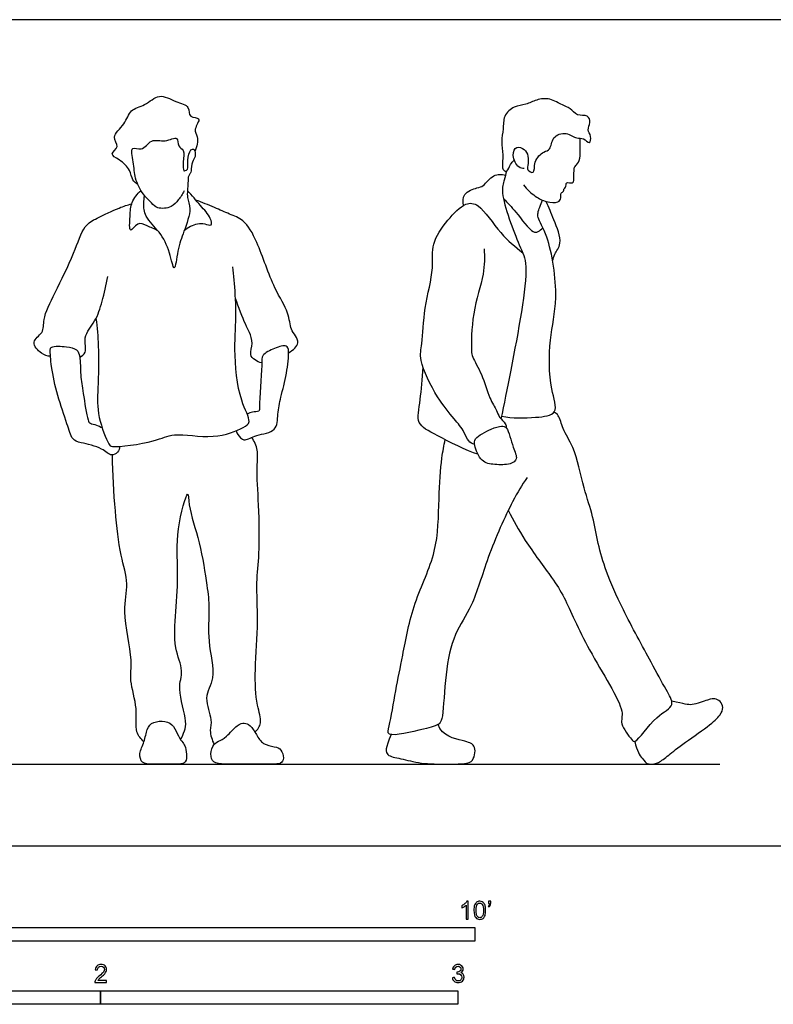
# Model space of a CAD drawing. Units: feet. Extents: x 0 to 26, y -2.2 to 7.6.
# Drawn here: x 5.8 to 12.7, y -1.5 to 7.6 of the extents above; entities that cross this region are included whole.
import ezdxf

# ---------------------------------------------------------------- set-up
doc = ezdxf.new("R2010")
doc.units = ezdxf.units.FT
doc.header["$MEASUREMENT"] = 0
for name, color, linetype, true_color in [('2D$AG-DIAGRAM', 7, 'Continuous', 0xfecc66), ('2D$AG-POP-CULTURE', 7, 'Continuous', 0x66ccff), ('2D$N-SYMB', 7, 'Continuous', 0x800040), ('2D$X-VPRT', 6, 'Continuous', 0xff00ff)]:
    doc.layers.add(name, color=color, linetype=linetype, true_color=true_color)

msp = doc.modelspace()

# ---------------------------------------------------------------- linework, layer by layer
at = {"layer": '2D$AG-DIAGRAM'}
msp.add_lwpolyline([(0.75, 0.75), (12.25, 0.75)], dxfattribs=at)
at = {"layer": '2D$AG-POP-CULTURE'}
for points, knots in [([(6.9049, 6.0711), (6.888, 6.0822), (6.8503, 6.1084), (6.8398, 6.2095), (6.7458, 6.296), (6.6341, 6.3492), (6.7498, 6.4171), (6.6494, 6.5127), (6.7965, 6.6198), (6.8272, 6.7655), (6.9758, 6.7877), (7.0997, 6.918), (7.2461, 6.8248), (7.389, 6.7993), (7.3632, 6.6745), (7.5046, 6.6954), (7.4088, 6.5721), (7.467, 6.5107), (7.4465, 6.4155), (7.4298, 6.3739)], [0, 0, 0, 0, 0.246255, 0.551267, 0.91808, 1.210928, 1.493144, 1.791846, 2.17942, 2.550435, 2.916819, 3.311363, 3.707133, 4.062478, 4.351321, 4.627568, 4.940923, 5.214204, 5.581054, 5.581054, 5.581054, 5.581054]), ([(10.4518, 6.2173), (10.4351, 6.2187), (10.3952, 6.2198), (10.3344, 6.3344), (10.376, 6.4324), (10.4597, 6.3936), (10.4941, 6.3349), (10.4894, 6.2459), (10.4736, 6.2036), (10.5558, 6.1576), (10.5349, 6.2892), (10.6276, 6.3759), (10.7, 6.3839), (10.7046, 6.5162), (10.8414, 6.5582), (10.9319, 6.4854), (10.9966, 6.5049), (11.0558, 6.4294), (11.0728, 6.5201), (11.026, 6.5696), (11.0665, 6.6383), (11.0398, 6.7148), (10.934, 6.6935), (10.8774, 6.7752), (10.8007, 6.7954), (10.6921, 6.8682), (10.5649, 6.8531), (10.4691, 6.799), (10.3579, 6.7954), (10.2573, 6.7009), (10.2651, 6.5798), (10.2368, 6.4636), (10.2621, 6.3464), (10.2499, 6.2381), (10.2587, 6.1984), (10.303, 6.1824), (10.3197, 6.2531), (10.3487, 6.2835), (10.3616, 6.2949)], [0, 0, 0, 0, 0.224341, 0.568042, 0.85193, 1.116115, 1.377809, 1.67136, 1.872951, 2.100369, 2.408071, 2.756971, 3.002369, 3.330769, 3.674762, 4.000777, 4.249023, 4.497293, 4.734447, 4.987515, 5.252495, 5.499829, 5.798976, 6.096124, 6.375435, 6.729978, 7.079406, 7.408024, 7.735979, 8.085073, 8.425686, 8.768832, 9.118536, 9.445961, 9.635992, 9.807477, 10.07196, 10.255164, 10.255164, 10.255164, 10.255164]), ([(7.3316, 6.0113), (7.3169, 5.9819), (7.2768, 5.9285), (7.2207, 5.8553), (7.081, 5.8429), (7.0322, 5.9046), (6.9477, 5.9777), (6.8723, 6.1295), (6.8725, 6.2626), (6.8286, 6.4381), (6.9509, 6.3652), (7.0247, 6.5028), (7.1508, 6.4494), (7.2808, 6.5249), (7.2661, 6.4135), (7.342, 6.3906), (7.3175, 6.2826), (7.3207, 6.1899), (7.341, 6.1989), (7.3714, 6.2068), (7.3586, 6.2936), (7.3806, 6.3935), (7.4312, 6.3996), (7.4372, 6.3203), (7.4015, 6.2826), (7.395, 6.197), (7.3896, 6.1716), (7.3651, 6.1512), (7.3684, 6.0791), (7.3494, 5.9453), (7.4056, 5.8491), (7.3244, 5.6299), (7.2718, 5.4867), (7.2416, 5.2273), (7.198, 5.4697), (7.1138, 5.6325), (6.9675, 5.7686), (6.956, 5.8832), (6.963, 5.9453), (6.9678, 5.9674)], [0, 0, 0, 0, 0.313992, 0.614969, 0.964814, 1.233403, 1.565283, 1.967387, 2.358403, 2.71024, 2.989549, 3.335779, 3.688756, 4.014898, 4.276491, 4.521331, 4.846166, 5.128656, 5.238835, 5.391439, 5.67837, 5.993144, 6.162434, 6.413174, 6.649318, 6.935005, 7.093707, 7.253198, 7.51526, 7.879093, 8.203391, 8.664841, 9.103429, 9.49746, 9.87387, 10.335525, 10.769613, 11.119567, 11.320656, 11.320656, 11.320656, 11.320656]), ([(10.4455, 6.066), (10.4759, 6.0265), (10.5523, 5.9589), (10.6501, 5.9081), (10.7671, 5.8962), (10.7928, 5.947), (10.7837, 5.9958), (10.8202, 6.0052), (10.8107, 6.0324), (10.8419, 6.0397), (10.8283, 6.1046), (10.9153, 6.0663), (10.9069, 6.1521), (10.9116, 6.2292), (10.9257, 6.243), (10.9687, 6.2928), (10.9655, 6.3851), (10.9685, 6.4581), (10.966, 6.4955)], [0, 0, 0, 0, 0.386892, 0.726997, 1.048643, 1.263468, 1.471076, 1.635612, 1.775258, 1.928233, 2.132422, 2.365316, 2.619376, 2.900135, 3.035154, 3.275994, 3.579193, 3.914535, 3.914535, 3.914535, 3.914535]), ([(9.8966, 5.8785), (9.8902, 5.9112), (9.8821, 5.9925), (10.0218, 6.0435), (10.0812, 6.0495), (10.1659, 6.1743), (10.2458, 6.1635), (10.2807, 6.1565)], [0, 0, 0, 0, 0.315888, 0.673817, 0.923133, 1.285905, 1.61278, 1.61278, 1.61278, 1.61278]), ([(10.2911, 6.1932), (10.2823, 6.1665), (10.2702, 6.1048), (10.2244, 5.9874), (10.4095, 5.4901), (10.5109, 5.327), (10.3595, 4.5095), (10.2658, 4.0456), (10.239, 3.9204)], [0, 0, 0, 0, 0.290433, 0.639668, 1.345136, 1.804044, 2.783248, 3.26016, 3.26016, 3.26016, 3.26016]), ([(7.0897, 5.6441), (7.0593, 5.6642), (6.9929, 5.6865), (6.9034, 5.7351), (6.8213, 5.5993), (6.8358, 5.793), (6.8393, 5.9061), (6.9005, 5.9848), (6.9345, 6.0138)], [0, 0, 0, 0, 0.331018, 0.627281, 0.916065, 1.266723, 1.631269, 1.997592, 1.997592, 1.997592, 1.997592]), ([(7.3316, 5.6489), (7.3643, 5.6798), (7.4516, 5.7181), (7.5139, 5.7122), (7.5936, 5.6846), (7.5734, 5.7745), (7.476, 5.8807), (7.4019, 5.9702), (7.3604, 6.0135)], [0, 0, 0, 0, 0.367379, 0.628857, 0.869719, 1.110846, 1.498315, 1.922566, 1.922566, 1.922566, 1.922566]), ([(6.1035, 4.493), (6.0741, 4.496), (6.0189, 4.5087), (5.9107, 4.6291), (6.0486, 4.7073), (6.0284, 4.8423), (6.1496, 5.0882), (6.3189, 5.4254), (6.4042, 5.6939), (6.529, 5.7624), (6.7337, 5.8592), (6.81, 5.882), (6.8492, 5.8935)], [0, 0, 0, 0, 0.297487, 0.644838, 0.983504, 1.329112, 1.846135, 2.478923, 2.993072, 3.361562, 3.831242, 4.181368, 4.181368, 4.181368, 4.181368]), ([(8.2894, 4.5263), (8.3107, 4.5364), (8.3465, 4.5663), (8.3878, 4.6165), (8.3536, 4.6859), (8.3045, 4.7416), (8.2934, 4.909), (8.1448, 5.1164), (8.014, 5.5342), (7.8887, 5.7466), (7.7457, 5.7981), (7.6087, 5.8611), (7.4948, 5.9059), (7.4372, 5.9279)], [0, 0, 0, 0, 0.266063, 0.505653, 0.764541, 1.03386, 1.421684, 1.931135, 2.599574, 3.08594, 3.458085, 3.84629, 4.276585, 4.276585, 4.276585, 4.276585]), ([(9.997, 3.6822), (9.9772, 3.6902), (9.934, 3.712), (9.9038, 3.8045), (9.8027, 3.9288), (9.6495, 4.109), (9.4803, 4.4542), (9.5199, 4.6106), (9.5292, 4.943), (9.631, 5.2981), (9.5925, 5.527), (9.7423, 5.7424), (9.9055, 5.9095), (10.0512, 5.8946), (10.2332, 5.6058), (10.3695, 5.5008), (10.4403, 5.443)], [0, 0, 0, 0, 0.253273, 0.55421, 0.945925, 1.447952, 2.052447, 2.448215, 3.019101, 3.631568, 4.098783, 4.602715, 5.07367, 5.410582, 5.977585, 6.501375, 6.501375, 6.501375, 6.501375]), ([(10.244, 3.9441), (10.3459, 3.9205), (10.5398, 3.9295), (10.7825, 3.9555), (10.6814, 4.2143), (10.6755, 4.6584), (10.7755, 5.0155), (10.6901, 5.5783), (10.575, 5.758), (10.5773, 5.8109), (10.5955, 5.865), (10.6119, 5.9057), (10.6216, 5.9259)], [0, 0, 0, 0, 0.560101, 0.983086, 1.443635, 2.111288, 2.739416, 3.488521, 3.930589, 4.140143, 4.374574, 4.634367, 4.634367, 4.634367, 4.634367]), ([(10.2626, 5.9412), (10.3009, 5.8994), (10.3726, 5.8312), (10.5224, 5.6201), (10.5806, 5.6357), (10.6131, 5.6585), (10.6236, 5.6739)], [0, 0, 0, 0, 0.412506, 0.899534, 1.11294, 1.349098, 1.349098, 1.349098, 1.349098]), ([(10.7139, 5.3683), (10.7196, 5.3895), (10.7273, 5.4356), (10.8134, 5.5316), (10.7206, 5.7524), (10.6812, 5.8598), (10.6538, 5.9147)], [0, 0, 0, 0, 0.256541, 0.589207, 1.058978, 1.488084, 1.488084, 1.488084, 1.488084]), ([(10.0859, 5.4812), (10.0879, 5.4033), (10.0923, 5.2394), (9.9699, 4.9043), (9.9657, 4.5502), (9.974, 4.4841), (10.073, 4.3223), (10.1249, 4.1152), (10.2015, 4.001), (10.2191, 3.9338), (10.2849, 3.8772), (10.2877, 3.8478), (10.2896, 3.8343)], [0, 0, 0, 0, 0.483287, 1.09467, 1.675025, 1.928754, 2.350702, 2.826138, 3.187936, 3.44921, 3.732231, 3.934225, 3.934225, 3.934225, 3.934225]), ([(6.5207, 4.8403), (6.5313, 4.7575), (6.5507, 4.5388), (6.539, 4.2031), (6.5261, 3.9493), (6.6348, 3.6883), (6.6674, 3.6499), (7.0742, 3.7043), (7.2285, 3.8018), (7.5953, 3.7228), (7.8664, 3.8285), (7.9559, 3.8925), (7.8255, 4.1023), (7.7841, 4.5639), (7.8164, 4.8798), (7.7902, 5.19), (7.781, 5.2729), (7.776, 5.3132)], [0.272569, 0.272569, 0.272569, 0.272569, 0.654657, 1.277219, 1.798637, 2.305044, 2.51108, 3.124747, 3.576491, 4.172185, 4.709095, 4.983884, 5.439521, 6.125635, 6.710057, 7.252705, 7.601979, 7.601979, 7.601979, 7.601979]), ([(6.3722, 4.4856), (6.3916, 4.4965), (6.4458, 4.5236), (6.3932, 4.6783), (6.5237, 4.8151), (6.5793, 4.9986), (6.6176, 5.1491), (6.6285, 5.2263)], [0, 0, 0, 0, 0.258129, 0.624274, 1.043989, 1.483018, 1.966718, 1.966718, 1.966718, 1.966718]), ([(8.0426, 4.433), (8.0205, 4.4374), (7.98, 4.4573), (7.9247, 4.5089), (7.9691, 4.6134), (7.9287, 4.7159), (7.8905, 4.7908), (7.8291, 4.9455), (7.8023, 5.0246)], [0, 0, 0, 0, 0.25983, 0.511806, 0.831047, 1.151323, 1.447077, 1.947508, 1.947508, 1.947508, 1.947508]), ([(6.7395, 3.6661), (6.7377, 3.6472), (6.7251, 3.6097), (6.6574, 3.5683), (6.5773, 3.66), (6.3861, 3.6966), (6.2951, 3.7269), (6.2553, 3.8856), (6.1626, 4.1347), (6.1116, 4.3822), (6.0978, 4.55), (6.109, 4.5896), (6.2533, 4.5839), (6.3492, 4.5618), (6.3796, 4.4872), (6.3766, 4.3109), (6.4025, 4.1659), (6.4403, 3.911), (6.4647, 3.875), (6.5287, 3.864), (6.5613, 3.8464), (6.5783, 3.837)], [0, 0, 0, 0, 0.238441, 0.482513, 0.810223, 1.252488, 1.545523, 1.927614, 2.451644, 2.970987, 3.366148, 3.531898, 3.898054, 4.21058, 4.473005, 4.881901, 5.296464, 5.792605, 5.987304, 6.229831, 6.471007, 6.471007, 6.471007, 6.471007]), ([(7.8092, 3.8099), (7.8145, 3.7856), (7.8433, 3.7419), (7.8929, 3.7151), (7.9945, 3.7777), (8.1886, 3.7951), (8.1872, 3.9697), (8.2186, 4.1214), (8.2732, 4.3302), (8.2963, 4.5314), (8.2766, 4.6061), (8.1567, 4.5686), (8.0356, 4.5075), (8.0504, 4.4107), (8.0148, 4.0412), (8.0268, 3.9825), (7.9531, 3.9864), (7.925, 3.9704), (7.9098, 3.9624)], [0, 0, 0, 0, 0.273423, 0.488151, 0.825492, 1.239357, 1.615925, 2.015708, 2.489315, 2.940271, 3.168089, 3.498854, 3.850153, 4.158637, 4.771071, 4.980343, 5.220624, 5.447734, 5.447734, 5.447734, 5.447734]), ([(10.0281, 3.5937), (9.9206, 3.6251), (9.634, 3.7802), (9.4526, 3.866), (9.5002, 4.063), (9.5158, 4.2851), (9.524, 4.393)], [4.14142, 4.14142, 4.14142, 4.14142, 4.67536, 5.132171, 5.592308, 5.996102, 5.996102, 5.996102, 5.996102]), ([(10.3067, 3.0796), (10.3547, 2.9854), (10.4488, 2.8068), (10.71, 2.4585), (10.8312, 2.2744), (11.0213, 1.8073), (11.3964, 1.2474), (11.3201, 1.1252), (11.4356, 0.9804), (11.4781, 0.9293), (11.6532, 1.2013), (11.8524, 1.2784), (11.7429, 1.4495), (11.6106, 1.6996), (11.3559, 2.1652), (11.2062, 2.5072), (11.1274, 2.7718), (11.0872, 3.027), (10.9967, 3.2805), (10.9192, 3.6599), (10.8045, 3.8142), (10.7772, 3.9529), (10.7403, 3.9712), (10.7254, 3.98)], [0, 0, 0, 0, 0.563185, 1.209754, 1.679031, 2.403792, 3.185623, 3.520374, 3.929692, 4.124042, 4.663878, 5.082544, 5.44736, 5.957724, 6.689941, 7.309844, 7.827712, 8.326946, 8.854843, 9.473106, 9.916182, 10.270573, 10.49827, 10.49827, 10.49827, 10.49827]), ([(10.2896, 3.8343), (10.277, 3.8505), (10.2412, 3.8579), (10.1487, 3.8285), (9.9905, 3.7449), (9.9939, 3.6732), (10.0525, 3.5165), (10.1811, 3.4975), (10.3206, 3.4939), (10.4011, 3.5518), (10.3444, 3.6579), (10.3144, 3.8027), (10.2896, 3.8343)], [0, 0, 0, 0, 0.219988, 0.536506, 0.945631, 1.194889, 1.582685, 1.933018, 2.307569, 2.578121, 2.910708, 3.340347, 3.340347, 3.340347, 3.340347]), ([(7.9813, 1.0414), (8.0042, 1.0666), (8.0547, 1.1319), (7.988, 1.302), (7.9764, 1.6257), (8.0151, 2.0553), (7.9891, 2.4153), (8.0258, 2.6828), (8.0181, 3.1223), (7.9924, 3.4663), (8.0148, 3.6305), (7.9745, 3.7132), (7.9522, 3.7485)], [0, 0, 0, 0, 0.319238, 0.72356, 1.294591, 1.961468, 2.555768, 3.074542, 3.741106, 4.332837, 4.728104, 5.082067, 5.082067, 5.082067, 5.082067]), ([(10.4787, 3.3806), (10.4316, 3.3081), (10.3373, 3.1598), (10.1074, 2.6478), (9.9907, 2.2073), (9.7991, 1.945), (9.7256, 1.5868), (9.7108, 1.2014), (9.6789, 1.1069), (9.5368, 1.0721), (9.1762, 0.9835), (9.2226, 1.1168), (9.2732, 1.4424), (9.3396, 1.7482), (9.4293, 2.2425), (9.665, 2.6909), (9.6657, 3.1696), (9.6909, 3.5529), (9.7156, 3.6718), (9.7276, 3.7285)], [0, 0, 0, 0, 0.50938, 1.255665, 1.937721, 2.492165, 3.106737, 3.722588, 4.002515, 4.391409, 4.954026, 5.22673, 5.800359, 6.376364, 7.077587, 7.789803, 8.484231, 9.096297, 9.513106, 9.513106, 9.513106, 9.513106]), ([(6.9618, 0.9545), (6.9352, 0.9811), (6.8719, 1.0443), (6.9112, 1.264), (6.8213, 1.5197), (6.8671, 1.7036), (6.7554, 2.1542), (6.8274, 2.4029), (6.7393, 2.6762), (6.6944, 3.0808), (6.6733, 3.4156), (6.6719, 3.5871)], [0, 0, 0, 0, 0.335796, 0.795933, 1.305671, 1.743902, 2.411973, 2.919568, 3.436127, 4.075487, 4.792867, 4.792867, 4.792867, 4.792867]), ([(7.2974, 0.9747), (7.3126, 0.9996), (7.3348, 1.0587), (7.3601, 1.1462), (7.2601, 1.4442), (7.3331, 1.6057), (7.2277, 1.8243), (7.2558, 2.1545), (7.2806, 2.5303), (7.2466, 2.8627), (7.3717, 3.3169), (7.3693, 3.0904), (7.482, 2.7849), (7.5386, 2.3931), (7.5683, 2.1775), (7.5364, 1.878), (7.6328, 1.5392), (7.498, 1.3654), (7.5965, 1.1576), (7.5579, 1.06), (7.5866, 0.9695), (7.6053, 0.9297)], [0, 0, 0, 0, 0.295945, 0.596331, 1.142065, 1.554419, 2.021201, 2.597396, 3.205501, 3.83054, 4.402817, 4.718657, 5.317956, 5.947304, 6.411978, 6.959127, 7.539707, 7.98081, 8.429097, 8.746336, 9.109735, 9.109735, 9.109735, 9.109735]), ([(11.4676, 0.9579), (11.4867, 0.8676), (11.5461, 0.7863), (11.582, 0.75), (11.6098, 0.75), (11.6717, 0.75), (11.7614, 0.8156), (11.881, 0.916), (12.1629, 1.1091), (12.2622, 1.2052), (12.2836, 1.2693), (12.2547, 1.3312), (12.2035, 1.3526), (12.1576, 1.3483), (11.983, 1.2804), (11.9263, 1.301), (11.8076, 1.3283)], [0.014025, 0.014025, 0.014025, 0.014025, 0.125574, 0.251149, 0.376723, 0.502297, 0.627871, 0.753446, 0.87902, 1.004594, 1.130168, 1.255743, 1.381317, 1.506891, 1.632465, 1.750122, 1.750122, 1.750122, 1.750122])]:
    msp.add_open_spline(points, degree=3, knots=knots, dxfattribs=at)
for points in [[(7.2776, 1.0086), (7.2642, 1.0357), (7.2405, 1.1051), (7.1614, 1.1486), (7.0414, 1.1407), (6.986, 1.08), (6.9689, 0.9509), (6.9096, 0.8454), (6.9412, 0.75), (7.023, 0.75), (7.2734, 0.75), (7.3393, 0.75), (7.3591, 0.8151), (7.3433, 0.9139), (7.3209, 0.9429), (7.291, 0.9816), (7.2776, 1.0086)], [(7.9943, 1.0201), (7.9756, 1.0515), (7.9352, 1.1156), (7.8825, 1.1275), (7.8271, 1.1209), (7.7111, 0.9891), (7.6438, 0.9601), (7.5858, 0.9232), (7.5674, 0.8111), (7.6083, 0.75), (7.7309, 0.75), (8.0156, 0.75), (8.1461, 0.75), (8.2239, 0.75), (8.2502, 0.7993), (8.2239, 0.8902), (8.1685, 0.91), (8.0472, 0.9271), (8.013, 0.9886), (7.9943, 1.0201)], [(9.2315, 1.0208), (9.1748, 0.8941), (9.1801, 0.8216), (9.3119, 0.8058), (9.4978, 0.75), (9.7527, 0.75), (9.9474, 0.75), (9.9896, 0.7952), (10.0081, 0.8757), (9.9896, 0.9284), (9.9342, 0.96), (9.6954, 1.0048), (9.6632, 1.1143)]]:
    msp.add_open_spline(points, degree=3, dxfattribs=at)
at = {"layer": '2D$N-SYMB'}
for points in [[(5, -0.875), (5, -0.75), (10, -0.75), (10, -0.875)], [(3.2808, -1.4554), (3.2808, -1.3304), (6.5617, -1.3304), (6.5617, -1.4554)], [(6.5617, -1.4554), (6.5617, -1.3304), (9.8425, -1.3304), (9.8425, -1.4554)]]:
    msp.add_lwpolyline(points, close=True, dxfattribs=at)
for points, knots in [([(9.9397, -0.6738), (9.9331, -0.6738), (9.9265, -0.6738), (9.92, -0.6738), (9.92, -0.6309), (9.92, -0.5881), (9.92, -0.5453), (9.915, -0.5502), (9.9081, -0.5552), (9.9002, -0.5591), (9.8923, -0.5641), (9.8854, -0.568), (9.8794, -0.57), (9.8794, -0.5634), (9.8794, -0.5568), (9.8794, -0.5502), (9.8903, -0.5453), (9.9002, -0.5384), (9.9091, -0.5315), (9.917, -0.5236), (9.9229, -0.5166), (9.9269, -0.5087), (9.9312, -0.5087), (9.9354, -0.5087), (9.9397, -0.5087), (9.9397, -0.5637), (9.9397, -0.6188), (9.9397, -0.6738)], [0, 0, 0, 0, 1, 1, 1, 2, 2, 2, 3, 3, 3, 4, 4, 4, 5, 5, 5, 6, 6, 6, 7, 7, 7, 8, 8, 8, 9, 9, 9, 9]), ([(9.9911, -0.5927), (9.9911, -0.574), (9.9931, -0.5581), (9.997, -0.5463), (10.002, -0.5344), (10.0079, -0.5255), (10.0158, -0.5186), (10.0227, -0.5127), (10.0336, -0.5087), (10.0455, -0.5087), (10.0544, -0.5087), (10.0613, -0.5107), (10.0682, -0.5147), (10.0751, -0.5176), (10.08, -0.5236), (10.085, -0.5295), (10.0889, -0.5364), (10.0929, -0.5443), (10.0949, -0.5542), (10.0978, -0.5641), (10.0988, -0.5769), (10.0988, -0.5927), (10.0988, -0.6125), (10.0968, -0.6283), (10.0929, -0.6402), (10.0889, -0.652), (10.083, -0.6609), (10.0751, -0.6678), (10.0672, -0.6738), (10.0573, -0.6757), (10.0455, -0.6757), (10.0296, -0.6757), (10.0168, -0.6718), (10.0079, -0.6599), (9.997, -0.6461), (9.9911, -0.6244), (9.9911, -0.5927)], [0, 0, 0, 0, 1, 1, 1, 2, 2, 2, 3, 3, 3, 4, 4, 4, 5, 5, 5, 6, 6, 6, 7, 7, 7, 8, 8, 8, 9, 9, 9, 10, 10, 10, 11, 11, 11, 12, 12, 12, 12]), ([(10.0119, -0.5927), (10.0119, -0.6204), (10.0158, -0.6382), (10.0217, -0.6471), (10.0277, -0.656), (10.0356, -0.6609), (10.0455, -0.6609), (10.0544, -0.6609), (10.0623, -0.656), (10.0682, -0.6471), (10.0751, -0.6382), (10.0781, -0.6204), (10.0781, -0.5927), (10.0781, -0.5661), (10.0751, -0.5483), (10.0682, -0.5394), (10.0623, -0.5305), (10.0544, -0.5255), (10.0445, -0.5255), (10.0356, -0.5255), (10.0287, -0.5295), (10.0227, -0.5374), (10.0158, -0.5473), (10.0119, -0.5661), (10.0119, -0.5927)], [0, 0, 0, 0, 1, 1, 1, 2, 2, 2, 3, 3, 3, 4, 4, 4, 5, 5, 5, 6, 6, 6, 7, 7, 7, 8, 8, 8, 8]), ([(10.1235, -0.5315), (10.1235, -0.5236), (10.1235, -0.5157), (10.1235, -0.5077), (10.1308, -0.5077), (10.138, -0.5077), (10.1453, -0.5077), (10.1453, -0.514), (10.1453, -0.5203), (10.1453, -0.5265), (10.1453, -0.5364), (10.1443, -0.5443), (10.1413, -0.5483), (10.1383, -0.5542), (10.1334, -0.5591), (10.1265, -0.5621), (10.1248, -0.5595), (10.1232, -0.5568), (10.1215, -0.5542), (10.1255, -0.5522), (10.1285, -0.5502), (10.1304, -0.5463), (10.1324, -0.5423), (10.1344, -0.5374), (10.1344, -0.5315), (10.1308, -0.5315), (10.1271, -0.5315), (10.1235, -0.5315)], [0, 0, 0, 0, 1, 1, 1, 2, 2, 2, 3, 3, 3, 4, 4, 4, 5, 5, 5, 6, 6, 6, 7, 7, 7, 8, 8, 8, 9, 9, 9, 9]), ([(6.619, -1.2354), (6.619, -1.2417), (6.619, -1.2479), (6.619, -1.2542), (6.5831, -1.2542), (6.5472, -1.2542), (6.5113, -1.2542), (6.5103, -1.2503), (6.5113, -1.2453), (6.5133, -1.2404), (6.5162, -1.2335), (6.5202, -1.2255), (6.5261, -1.2186), (6.533, -1.2117), (6.5409, -1.2038), (6.5528, -1.1939), (6.5706, -1.1791), (6.5824, -1.1672), (6.5893, -1.1593), (6.5953, -1.1504), (6.5982, -1.1425), (6.5982, -1.1346), (6.5982, -1.1267), (6.5953, -1.1198), (6.5903, -1.1149), (6.5844, -1.1089), (6.5765, -1.106), (6.5676, -1.106), (6.5577, -1.106), (6.5498, -1.1089), (6.5439, -1.1149), (6.538, -1.1208), (6.535, -1.1287), (6.535, -1.1396), (6.5281, -1.1389), (6.5212, -1.1383), (6.5142, -1.1376), (6.5162, -1.1218), (6.5212, -1.1099), (6.531, -1.102), (6.5399, -1.0941), (6.5528, -1.0892), (6.5676, -1.0892), (6.5834, -1.0892), (6.5963, -1.0941), (6.6052, -1.103), (6.615, -1.1119), (6.619, -1.1228), (6.619, -1.1356), (6.619, -1.1416), (6.618, -1.1485), (6.615, -1.1544), (6.6121, -1.1613), (6.6081, -1.1672), (6.6022, -1.1751), (6.5953, -1.1821), (6.5854, -1.191), (6.5706, -1.2038), (6.5587, -1.2137), (6.5508, -1.2206), (6.5478, -1.2246), (6.5439, -1.2275), (6.5409, -1.2315), (6.539, -1.2354), (6.5656, -1.2354), (6.5923, -1.2354), (6.619, -1.2354)], [0, 0, 0, 0, 1, 1, 1, 2, 2, 2, 3, 3, 3, 4, 4, 4, 5, 5, 5, 6, 6, 6, 7, 7, 7, 8, 8, 8, 9, 9, 9, 10, 10, 10, 11, 11, 11, 12, 12, 12, 13, 13, 13, 14, 14, 14, 15, 15, 15, 16, 16, 16, 17, 17, 17, 18, 18, 18, 19, 19, 19, 20, 20, 20, 21, 21, 21, 22, 22, 22, 22]), ([(9.7931, -1.2117), (9.8, -1.2107), (9.8069, -1.2097), (9.8139, -1.2087), (9.8158, -1.2196), (9.8198, -1.2285), (9.8257, -1.2335), (9.8307, -1.2384), (9.8376, -1.2414), (9.8455, -1.2414), (9.8554, -1.2414), (9.8633, -1.2374), (9.8702, -1.2315), (9.8761, -1.2246), (9.8801, -1.2167), (9.8801, -1.2068), (9.8801, -1.1969), (9.8761, -1.19), (9.8702, -1.184), (9.8643, -1.1781), (9.8564, -1.1742), (9.8475, -1.1742), (9.8435, -1.1742), (9.8386, -1.1751), (9.8336, -1.1771), (9.8343, -1.1712), (9.8349, -1.1653), (9.8356, -1.1593), (9.8366, -1.1593), (9.8376, -1.1593), (9.8386, -1.1593), (9.8475, -1.1593), (9.8554, -1.1574), (9.8623, -1.1524), (9.8692, -1.1485), (9.8722, -1.1416), (9.8722, -1.1317), (9.8722, -1.1248), (9.8692, -1.1188), (9.8643, -1.1139), (9.8593, -1.1089), (9.8534, -1.106), (9.8455, -1.106), (9.8376, -1.106), (9.8307, -1.1089), (9.8257, -1.1139), (9.8208, -1.1188), (9.8168, -1.1257), (9.8158, -1.1356), (9.8089, -1.1346), (9.802, -1.1336), (9.7951, -1.1327), (9.7981, -1.1188), (9.803, -1.108), (9.8119, -1.101), (9.8208, -1.0931), (9.8316, -1.0892), (9.8445, -1.0892), (9.8534, -1.0892), (9.8623, -1.0912), (9.8692, -1.0951), (9.8771, -1.0991), (9.883, -1.105), (9.887, -1.1109), (9.8909, -1.1178), (9.8929, -1.1248), (9.8929, -1.1327), (9.8929, -1.1396), (9.8909, -1.1455), (9.887, -1.1514), (9.883, -1.1574), (9.8781, -1.1623), (9.8702, -1.1653), (9.8801, -1.1682), (9.888, -1.1722), (9.8929, -1.1801), (9.8979, -1.187), (9.9008, -1.1959), (9.9008, -1.2058), (9.9008, -1.2206), (9.8959, -1.2325), (9.885, -1.2423), (9.8751, -1.2522), (9.8613, -1.2562), (9.8455, -1.2562), (9.8316, -1.2562), (9.8188, -1.2532), (9.8099, -1.2443), (9.8, -1.2364), (9.7951, -1.2246), (9.7931, -1.2117)], [0, 0, 0, 0, 1, 1, 1, 2, 2, 2, 3, 3, 3, 4, 4, 4, 5, 5, 5, 6, 6, 6, 7, 7, 7, 8, 8, 8, 9, 9, 9, 10, 10, 10, 11, 11, 11, 12, 12, 12, 13, 13, 13, 14, 14, 14, 15, 15, 15, 16, 16, 16, 17, 17, 17, 18, 18, 18, 19, 19, 19, 20, 20, 20, 21, 21, 21, 22, 22, 22, 23, 23, 23, 24, 24, 24, 25, 25, 25, 26, 26, 26, 27, 27, 27, 28, 28, 28, 29, 29, 29, 30, 30, 30, 30])]:
    msp.add_open_spline(points, degree=3, knots=knots, dxfattribs=at)
at = {"layer": '2D$X-VPRT'}
msp.add_lwpolyline([(0, 0), (13, 0), (13, 7.5833), (0, 7.5833)], close=True, dxfattribs=at)

doc.saveas('drawing.dxf')
